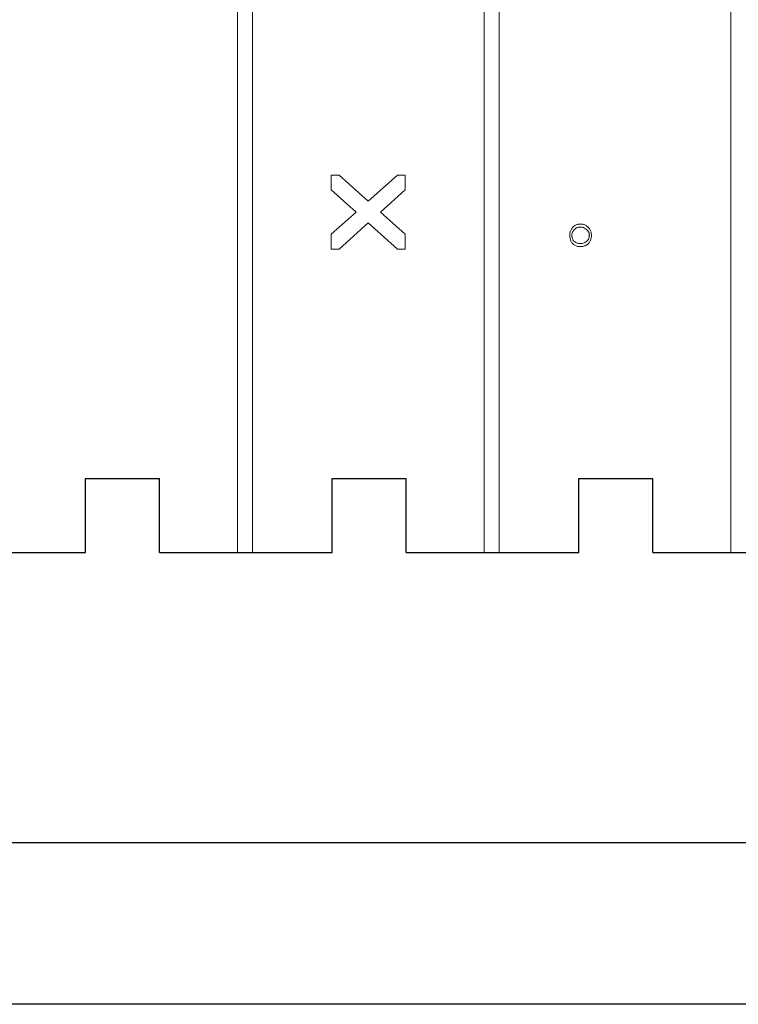
# Model space of a CAD drawing. Extents: x 14197 to 14504, y 2497 to 2693.
# Drawn here: x 14393 to 14408, y 2497 to 2517 of the extents above; entities that cross this region are included whole.
import ezdxf

# ---------------------------------------------------------------- set-up
doc = ezdxf.new("R2010")
doc.units = 0
doc.header["$MEASUREMENT"] = 0
doc.linetypes.add('solid', pattern=[0])
for name, color, linetype in [('1', 7, 'Continuous'), ('20', 84, 'Continuous'), ('3', 84, 'Continuous'), ('4', 7, 'Continuous')]:
    doc.layers.add(name, color=color, linetype=linetype)

msp = doc.modelspace()

# ---------------------------------------------------------------- linework, layer by layer
at = {"layer": '1', "color": 7, "linetype": 'Continuous'}
for p, q in [((14394.535, 2507.66), (14396.035, 2507.66)), ((14394.535, 2506.16), (14394.535, 2507.66)), ((14396.035, 2506.16), (14396.035, 2507.66)), ((14399.535, 2507.66), (14401.035, 2507.66)), ((14399.535, 2506.16), (14399.535, 2507.66)), ((14401.035, 2506.16), (14401.035, 2507.66)), ((14404.535, 2507.66), (14406.035, 2507.66)), ((14404.535, 2506.16), (14404.535, 2507.66)), ((14406.035, 2506.16), (14406.035, 2507.66)), ((14391.035, 2506.16), (14394.535, 2506.16)), ((14396.035, 2506.16), (14399.535, 2506.16)), ((14401.035, 2506.16), (14404.535, 2506.16)), ((14406.035, 2506.16), (14409.535, 2506.16))]:
    msp.add_line(p, q, dxfattribs=at)
at = {"layer": '20', "linetype": 'solid', "lineweight": 0, "extrusion": (0, 1, 6.12303e-17)}
for p, q in [((14399.515, 2513.81, 68.577), (14399.515, 2513.51, 68.577)), ((14399.671, 2513.81, 68.577), (14399.515, 2513.81, 68.577)), ((14399.515, 2513.81, 68.577), (14399.515, 2513.81, 68.477)), ((14399.671, 2513.81, 68.477), (14399.515, 2513.81, 68.477)), ((14399.515, 2513.81, 68.477), (14399.515, 2513.51, 68.477)), ((14399.671, 2513.81, 68.577), (14400.265, 2513.279, 68.577)), ((14399.671, 2513.81, 68.577), (14399.671, 2513.81, 68.477)), ((14399.671, 2513.81, 68.477), (14400.265, 2513.279, 68.477)), ((14400.859, 2513.81, 68.477), (14400.265, 2513.279, 68.477)), ((14401.015, 2513.81, 68.577), (14400.859, 2513.81, 68.577)), ((14400.859, 2513.81, 68.577), (14400.859, 2513.81, 68.477)), ((14401.015, 2513.81, 68.477), (14400.859, 2513.81, 68.477)), ((14401.015, 2513.51, 68.577), (14401.015, 2513.81, 68.577)), ((14401.015, 2513.81, 68.577), (14401.015, 2513.81, 68.477)), ((14401.015, 2513.51, 68.477), (14401.015, 2513.81, 68.477)), ((14399.515, 2513.51, 68.577), (14400.019, 2513.06, 68.577)), ((14399.515, 2513.51, 68.577), (14399.515, 2513.51, 68.477)), ((14399.515, 2513.51, 68.477), (14400.019, 2513.06, 68.477)), ((14401.015, 2513.51, 68.477), (14400.511, 2513.06, 68.477)), ((14401.015, 2513.51, 68.577), (14401.015, 2513.51, 68.477)), ((14400.265, 2513.279, 68.577), (14400.265, 2513.279, 68.477)), ((14400.019, 2513.06, 68.577), (14399.515, 2512.61, 68.577)), ((14400.019, 2513.06, 68.477), (14399.515, 2512.61, 68.477)), ((14400.019, 2513.06, 68.577), (14400.019, 2513.06, 68.477)), ((14400.511, 2513.06, 68.577), (14400.511, 2513.06, 68.477)), ((14400.511, 2513.06, 68.577), (14401.015, 2512.61, 68.577)), ((14400.511, 2513.06, 68.477), (14401.015, 2512.61, 68.477)), ((14400.265, 2512.84, 68.577), (14399.671, 2512.31, 68.577)), ((14400.265, 2512.84, 68.477), (14399.671, 2512.31, 68.477)), ((14400.265, 2512.84, 68.577), (14400.265, 2512.84, 68.477)), ((14400.265, 2512.84, 68.477), (14400.859, 2512.31, 68.477)), ((14404.565, 2512.818, 68.577), (14404.565, 2512.818, 68.477)), ((14399.515, 2512.61, 68.577), (14399.515, 2512.31, 68.577)), ((14399.515, 2512.61, 68.577), (14399.515, 2512.61, 68.477)), ((14399.515, 2512.61, 68.477), (14399.515, 2512.31, 68.477)), ((14401.015, 2512.31, 68.577), (14401.015, 2512.61, 68.577)), ((14401.015, 2512.61, 68.577), (14401.015, 2512.61, 68.477)), ((14401.015, 2512.31, 68.477), (14401.015, 2512.61, 68.477)), ((14404.35, 2512.589, 68.577), (14404.35, 2512.589, 68.477)), ((14404.391, 2512.589, 68.577), (14404.391, 2512.589, 68.477)), ((14404.416, 2512.758, 68.577), (14404.416, 2512.758, 68.477)), ((14404.442, 2512.706, 68.577), (14404.442, 2512.706, 68.477)), ((14404.565, 2512.755, 68.577), (14404.565, 2512.755, 68.477)), ((14404.687, 2512.706, 68.577), (14404.687, 2512.706, 68.477)), ((14404.713, 2512.758, 68.577), (14404.713, 2512.758, 68.477)), ((14404.746, 2512.589, 68.577), (14404.746, 2512.589, 68.477)), ((14404.787, 2512.589, 68.577), (14404.787, 2512.589, 68.477)), ((14404.416, 2512.411, 68.577), (14404.416, 2512.411, 68.477)), ((14404.442, 2512.464, 68.577), (14404.442, 2512.464, 68.477)), ((14404.565, 2512.422, 68.577), (14404.565, 2512.422, 68.477)), ((14404.687, 2512.464, 68.577), (14404.687, 2512.464, 68.477)), ((14404.713, 2512.411, 68.577), (14404.713, 2512.411, 68.477)), ((14399.515, 2512.31, 68.577), (14399.671, 2512.31, 68.577)), ((14399.515, 2512.31, 68.577), (14399.515, 2512.31, 68.477)), ((14399.515, 2512.31, 68.477), (14399.671, 2512.31, 68.477)), ((14399.671, 2512.31, 68.577), (14399.671, 2512.31, 68.477)), ((14400.859, 2512.31, 68.577), (14401.015, 2512.31, 68.577)), ((14400.859, 2512.31, 68.577), (14400.859, 2512.31, 68.477)), ((14400.859, 2512.31, 68.477), (14401.015, 2512.31, 68.477)), ((14401.015, 2512.31, 68.577), (14401.015, 2512.31, 68.477)), ((14404.565, 2512.36, 68.577), (14404.565, 2512.36, 68.477))]:
    msp.add_line(p, q, dxfattribs=at)
at = {"layer": '20', "linetype": 'solid', "lineweight": 0}
for centre, radius, start, end in [((14404.561, 2512.614, 68.477), 0.205, 122.0423, 128.5834), ((14404.561, 2512.614, 68.577), 0.205, 122.0423, 128.5834), ((14404.558, 2512.62, 68.477), 0.197, 113.8483, 122.0423), ((14404.558, 2512.62, 68.577), 0.197, 113.8483, 122.0423), ((14404.558, 2512.619, 68.477), 0.198, 105.6752, 113.8483), ((14404.558, 2512.619, 68.577), 0.198, 105.6752, 113.8483), ((14404.56, 2512.611, 68.477), 0.207, 97.3536, 105.6752), ((14404.56, 2512.611, 68.577), 0.207, 97.3536, 105.6752), ((14404.565, 2512.574, 68.477), 0.244, 90, 97.3536), ((14404.565, 2512.574, 68.577), 0.244, 90, 97.3536), ((14404.565, 2512.578, 68.477), 0.24, 84.1807, 90), ((14404.565, 2512.578, 68.577), 0.24, 84.1807, 90), ((14404.568, 2512.607, 68.477), 0.211, 77.757, 84.1807), ((14404.568, 2512.607, 68.577), 0.211, 77.757, 84.1807), ((14404.57, 2512.617, 68.477), 0.2, 69.6892, 77.757), ((14404.57, 2512.617, 68.577), 0.2, 69.6892, 77.757), ((14404.572, 2512.622, 68.477), 0.195, 61.4588, 69.6892), ((14404.572, 2512.622, 68.577), 0.195, 61.4588, 69.6892), ((14404.569, 2512.617, 68.477), 0.201, 53.0695, 61.4588), ((14404.569, 2512.617, 68.577), 0.201, 53.0695, 61.4588), ((14404.638, 2512.59, 68.477), 0.288, 166.1481, 178.7499), ((14404.638, 2512.59, 68.577), 0.288, 166.1481, 178.7499), ((14404.681, 2512.589, 68.477), 0.331, 178.7499, 179.3816), ((14404.681, 2512.589, 68.577), 0.331, 178.7499, 179.3816), ((14404.69, 2512.589, 68.477), 0.341, 179.3816, 180), ((14404.69, 2512.589, 68.577), 0.341, 179.3816, 180), ((14404.713, 2512.589, 68.477), 0.363, 180, 186.0117), ((14404.713, 2512.589, 68.577), 0.363, 180, 186.0117), ((14404.557, 2512.61, 68.477), 0.204, 149.6564, 166.1481), ((14404.557, 2512.61, 68.577), 0.204, 149.6564, 166.1481), ((14404.551, 2512.613, 68.477), 0.197, 141.3699, 149.6564), ((14404.551, 2512.613, 68.577), 0.197, 141.3699, 149.6564), ((14404.586, 2512.589, 68.477), 0.194, 171.7666, 180), ((14404.586, 2512.589, 68.577), 0.194, 171.7666, 180), ((14404.617, 2512.589, 68.477), 0.225, 180, 192.1844), ((14404.617, 2512.589, 68.577), 0.225, 180, 192.1844), ((14404.546, 2512.595, 68.477), 0.154, 161.924, 171.7666), ((14404.546, 2512.595, 68.577), 0.154, 161.924, 171.7666), ((14404.558, 2512.607, 68.477), 0.207, 133.385, 141.3699), ((14404.558, 2512.607, 68.577), 0.207, 133.385, 141.3699), ((14404.536, 2512.598, 68.477), 0.143, 152.3067, 161.924), ((14404.536, 2512.598, 68.577), 0.143, 152.3067, 161.924), ((14404.534, 2512.599, 68.477), 0.141, 142.5745, 152.3067), ((14404.534, 2512.599, 68.577), 0.141, 142.5745, 152.3067), ((14404.576, 2512.595, 68.477), 0.229, 128.5834, 134.5965), ((14404.576, 2512.595, 68.577), 0.229, 128.5834, 134.5965), ((14404.538, 2512.595, 68.477), 0.147, 136.9191, 142.5745), ((14404.538, 2512.595, 68.577), 0.147, 136.9191, 142.5745), ((14404.549, 2512.585, 68.477), 0.161, 131.6534, 136.9191), ((14404.549, 2512.585, 68.577), 0.161, 131.6534, 136.9191), ((14404.556, 2512.599, 68.477), 0.157, 127.6847, 136.8684), ((14404.556, 2512.599, 68.577), 0.157, 127.6847, 136.8684), ((14404.55, 2512.607, 68.477), 0.147, 118.0156, 127.6847), ((14404.55, 2512.607, 68.577), 0.147, 118.0156, 127.6847), ((14404.553, 2512.602, 68.477), 0.152, 102.2314, 118.0156), ((14404.553, 2512.602, 68.577), 0.152, 102.2314, 118.0156), ((14404.565, 2512.545, 68.477), 0.211, 90, 102.2314), ((14404.565, 2512.545, 68.577), 0.211, 90, 102.2314), ((14404.565, 2512.572, 68.477), 0.183, 83.6752, 90), ((14404.565, 2512.572, 68.577), 0.183, 83.6752, 90), ((14404.567, 2512.587, 68.477), 0.169, 76.9388, 83.6752), ((14404.567, 2512.587, 68.577), 0.169, 76.9388, 83.6752), ((14404.567, 2512.59, 68.477), 0.165, 60.8518, 76.9388), ((14404.567, 2512.59, 68.577), 0.165, 60.8518, 76.9388), ((14404.548, 2512.556, 68.477), 0.204, 47.253, 60.8518), ((14404.548, 2512.556, 68.577), 0.204, 47.253, 60.8518), ((14404.581, 2512.567, 68.477), 0.175, 44.0363, 52.7208), ((14404.581, 2512.567, 68.577), 0.175, 44.0363, 52.7208), ((14404.552, 2512.593, 68.477), 0.23, 45.5035, 53.0695), ((14404.552, 2512.593, 68.577), 0.23, 45.5035, 53.0695), ((14404.606, 2512.591, 68.477), 0.141, 33.785, 44.0363), ((14404.606, 2512.591, 68.577), 0.141, 33.785, 44.0363), ((14404.572, 2512.59, 68.477), 0.219, 40.9893, 49.9578), ((14404.572, 2512.59, 68.577), 0.219, 40.9893, 49.9578), ((14404.612, 2512.595, 68.477), 0.133, 23.7984, 33.785), ((14404.612, 2512.595, 68.577), 0.133, 23.7984, 33.785), ((14404.61, 2512.594, 68.477), 0.136, 13.9567, 23.7984), ((14404.61, 2512.594, 68.577), 0.136, 13.9567, 23.7984), ((14404.59, 2512.606, 68.477), 0.195, 31.1798, 40.9893), ((14404.59, 2512.606, 68.577), 0.195, 31.1798, 40.9893), ((14404.601, 2512.592, 68.477), 0.144, 6.5448, 13.9567), ((14404.601, 2512.592, 68.577), 0.144, 6.5448, 13.9567), ((14404.54, 2512.589, 68.477), 0.205, 352.0033, 360), ((14404.54, 2512.589, 68.577), 0.205, 352.0033, 360), ((14404.576, 2512.589, 68.477), 0.17, 0, 6.5448), ((14404.576, 2512.589, 68.577), 0.17, 0, 6.5448), ((14404.591, 2512.606, 68.477), 0.194, 22.7683, 31.1798), ((14404.591, 2512.606, 68.577), 0.194, 22.7683, 31.1798), ((14404.576, 2512.6, 68.477), 0.21, 14.8374, 22.7683), ((14404.576, 2512.6, 68.577), 0.21, 14.8374, 22.7683), ((14404.559, 2512.595, 68.477), 0.228, 6.7877, 14.8374), ((14404.559, 2512.595, 68.577), 0.228, 6.7877, 14.8374), ((14404.476, 2512.589, 68.477), 0.312, 350.1001, 360), ((14404.476, 2512.589, 68.577), 0.312, 350.1001, 360), ((14404.502, 2512.589, 68.477), 0.285, 0, 6.7877), ((14404.502, 2512.589, 68.577), 0.285, 0, 6.7877), ((14404.626, 2512.58, 68.477), 0.275, 186.0117, 193.4186), ((14404.626, 2512.58, 68.577), 0.275, 186.0117, 193.4186), ((14404.596, 2512.573, 68.477), 0.245, 193.4186, 200.7464), ((14404.596, 2512.573, 68.577), 0.245, 193.4186, 200.7464), ((14404.563, 2512.56, 68.477), 0.21, 200.7464, 208.9906), ((14404.563, 2512.56, 68.577), 0.21, 200.7464, 208.9906), ((14404.556, 2512.556, 68.477), 0.202, 208.9906, 217.0889), ((14404.556, 2512.556, 68.577), 0.202, 208.9906, 217.0889), ((14404.556, 2512.556, 68.477), 0.202, 217.0889, 225.1776), ((14404.556, 2512.556, 68.577), 0.202, 217.0889, 225.1776), ((14404.539, 2512.572, 68.477), 0.145, 192.1844, 209.3732), ((14404.539, 2512.572, 68.577), 0.145, 192.1844, 209.3732), ((14404.529, 2512.566, 68.477), 0.134, 209.3732, 219.3865), ((14404.529, 2512.566, 68.577), 0.134, 209.3732, 219.3865), ((14404.559, 2512.559, 68.477), 0.206, 225.1776, 225.559), ((14404.559, 2512.559, 68.577), 0.206, 225.1776, 225.559), ((14404.56, 2512.56, 68.477), 0.207, 225.559, 225.9393), ((14404.56, 2512.56, 68.577), 0.207, 225.559, 225.9393), ((14404.556, 2512.578, 68.477), 0.218, 229.8409, 237.6265), ((14404.556, 2512.578, 68.577), 0.218, 229.8409, 237.6265), ((14404.532, 2512.569, 68.477), 0.138, 219.3865, 229.1726), ((14404.532, 2512.569, 68.577), 0.138, 219.3865, 229.1726), ((14404.551, 2512.57, 68.477), 0.208, 237.6265, 245.6804), ((14404.551, 2512.57, 68.577), 0.208, 237.6265, 245.6804), ((14404.541, 2512.574, 68.477), 0.148, 227.6174, 241.3093), ((14404.541, 2512.574, 68.577), 0.148, 227.6174, 241.3093), ((14404.55, 2512.589, 68.477), 0.165, 241.3093, 253.8761), ((14404.55, 2512.589, 68.577), 0.165, 241.3093, 253.8761), ((14404.557, 2512.613, 68.477), 0.19, 253.8761, 262.8568), ((14404.557, 2512.613, 68.577), 0.19, 253.8761, 262.8568), ((14404.565, 2512.679, 68.477), 0.257, 262.8568, 270), ((14404.565, 2512.679, 68.577), 0.257, 262.8568, 270), ((14404.565, 2512.63, 68.477), 0.208, 270, 280.3822), ((14404.565, 2512.63, 68.577), 0.208, 270, 280.3822), ((14404.569, 2512.608, 68.477), 0.185, 280.3822, 291.7456), ((14404.569, 2512.608, 68.577), 0.185, 280.3822, 291.7456), ((14404.568, 2512.61, 68.477), 0.188, 291.7456, 300.3764), ((14404.568, 2512.61, 68.577), 0.188, 291.7456, 300.3764), ((14404.577, 2512.571, 68.477), 0.21, 292.6171, 300.6254), ((14404.577, 2512.571, 68.577), 0.21, 292.6171, 300.6254), ((14404.557, 2512.629, 68.477), 0.209, 300.3764, 308.3154), ((14404.557, 2512.629, 68.577), 0.209, 300.3764, 308.3154), ((14404.575, 2512.574, 68.477), 0.213, 300.6254, 305.4358), ((14404.575, 2512.574, 68.577), 0.213, 300.6254, 305.4358), ((14404.594, 2512.589, 68.477), 0.156, 306.4793, 313.9924), ((14404.594, 2512.589, 68.577), 0.156, 306.4793, 313.9924), ((14404.568, 2512.583, 68.477), 0.225, 305.4358, 310.0605), ((14404.568, 2512.583, 68.577), 0.225, 305.4358, 310.0605), ((14404.607, 2512.576, 68.477), 0.137, 313.9924, 322.277), ((14404.607, 2512.576, 68.577), 0.137, 313.9924, 322.277), ((14404.571, 2512.576, 68.477), 0.218, 310.7098, 315.8102), ((14404.571, 2512.576, 68.577), 0.218, 310.7098, 315.8102), ((14404.611, 2512.574, 68.477), 0.133, 322.277, 332.4201), ((14404.611, 2512.574, 68.577), 0.133, 322.277, 332.4201), ((14404.581, 2512.566, 68.477), 0.204, 315.8102, 321.1742), ((14404.581, 2512.566, 68.577), 0.204, 315.8102, 321.1742), ((14404.603, 2512.577, 68.477), 0.141, 332.4201, 342.1067), ((14404.603, 2512.577, 68.577), 0.141, 332.4201, 342.1067), ((14404.59, 2512.582, 68.477), 0.155, 342.1067, 352.0033), ((14404.59, 2512.582, 68.577), 0.155, 342.1067, 352.0033), ((14404.584, 2512.564, 68.477), 0.2, 321.1742, 329.3122), ((14404.584, 2512.564, 68.577), 0.2, 321.1742, 329.3122), ((14404.579, 2512.567, 68.477), 0.206, 329.3122, 337.2689), ((14404.579, 2512.567, 68.577), 0.206, 329.3122, 337.2689), ((14404.563, 2512.573, 68.477), 0.223, 337.2689, 350.1001), ((14404.563, 2512.573, 68.577), 0.223, 337.2689, 350.1001), ((14404.554, 2512.575, 68.477), 0.214, 245.6804, 258.9843), ((14404.554, 2512.575, 68.577), 0.214, 245.6804, 258.9843), ((14404.565, 2512.633, 68.477), 0.273, 258.9843, 270), ((14404.565, 2512.633, 68.577), 0.273, 258.9843, 270), ((14404.565, 2512.635, 68.477), 0.276, 270, 276.9062), ((14404.565, 2512.635, 68.577), 0.276, 270, 276.9062), ((14404.57, 2512.59, 68.477), 0.23, 276.9062, 284.8231), ((14404.57, 2512.59, 68.577), 0.23, 276.9062, 284.8231), ((14404.574, 2512.578, 68.477), 0.217, 284.8231, 292.6171), ((14404.574, 2512.578, 68.577), 0.217, 284.8231, 292.6171)]:
    msp.add_arc(centre, radius, start, end, dxfattribs=at)
at = {"layer": '3', "color": 7, "linetype": 'Continuous'}
for p, q in [((14501.332, 2500.271), (14203.741, 2500.271)), ((14504.448, 2496.998), (14196.906, 2496.998))]:
    msp.add_line(p, q, dxfattribs=at)
at = {"layer": '4', "linetype": 'solid', "lineweight": 0, "extrusion": (0, 1, 6.12303e-17)}
for p, q in [((14397.615, 2531.16, 1.6), (14397.615, 2506.16, 1.6)), ((14397.615, 2531.16, 1.75), (14397.615, 2506.16, 1.75)), ((14397.915, 2531.16, 1.6), (14397.915, 2506.16, 1.6)), ((14397.915, 2531.16, 1.75), (14397.915, 2506.16, 1.75)), ((14402.615, 2531.16, 1.6), (14402.615, 2506.16, 1.6)), ((14402.615, 2531.16, 1.75), (14402.615, 2506.16, 1.75)), ((14402.915, 2531.16, 1.6), (14402.915, 2506.16, 1.6)), ((14402.915, 2531.16, 1.75), (14402.915, 2506.16, 1.75)), ((14407.615, 2531.16, 1.6), (14407.615, 2506.16, 1.6)), ((14407.615, 2531.16, 1.75), (14407.615, 2506.16, 1.75))]:
    msp.add_line(p, q, dxfattribs=at)

doc.saveas('drawing.dxf')
